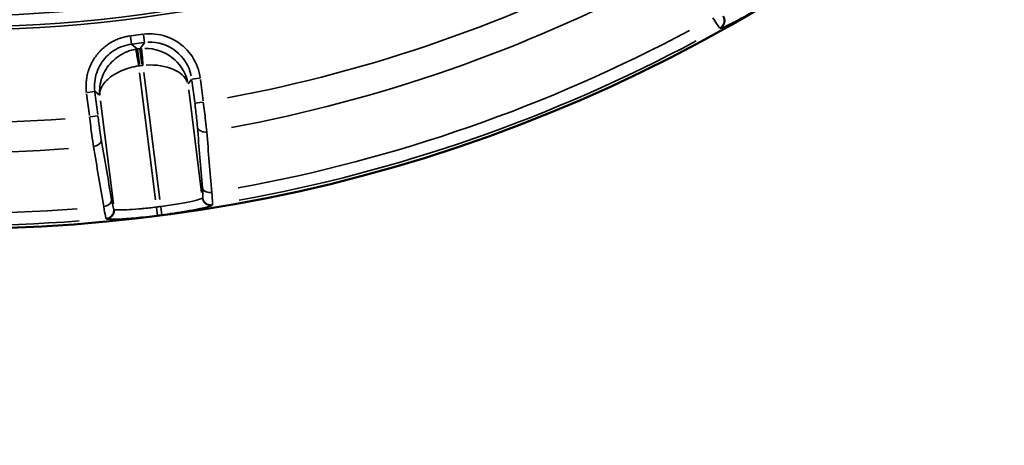
# Model space of a CAD drawing. Units: millimetres. Extents: x 1694 to 9458, y 2985 to 8672.
# Drawn here: x 4138 to 4603, y 4383 to 4584 of the extents above; entities that cross this region are included whole.
import ezdxf

# ---------------------------------------------------------------- set-up
doc = ezdxf.new("R2010")
doc.units = ezdxf.units.MM
doc.layers.add('MD_Visible', color=7, linetype='Continuous', lineweight=50)
doc.layers.add('MD_Visible Narrow', color=7, linetype='Continuous', lineweight=35)
doc.styles.get("Standard").update_dxf_attribs({"font": 'arial.ttf'})
doc.dimstyles.new('ISO-25', dxfattribs={"dimtxt": 2.5, "dimasz": 2.5, "dimexe": 1.25, "dimexo": 0.625, "dimtad": 1, "dimtxsty": 'Standard', "dimcen": 2.5, "dimadec": 0, "dimazin": 0, "dimtfac": 1, "dimtmove": 0, "dimatfit": 3, "dimfxl": 1, "dimarcsym": 0})

# ---------------------------------------------------------------- blocks, each defined once
blk = doc.blocks.new('*D1')
at = {"color": 0, "lineweight": -2, "transparency": 16777216}
for p, q in [((1972.74, 8319.52), (1931.49, 8319.52)), ((1932.74, 8219.52), (1932.74, 3089.24)), ((1972.74, 2989.24), (1931.49, 2989.24))]:
    blk.add_line(p, q, dxfattribs=at)
at = {"color": 0, "transparency": 16777216}
for points in [[(1916.07, 8219.52), (1949.4, 8219.52), (1932.74, 8319.52)], [(1916.07, 3089.24), (1949.4, 3089.24), (1932.74, 2989.24)]]:
    blk.add_solid(points, dxfattribs=at)
at = {"layer": 'Defpoints', "color": 0, "transparency": 16777216}
for p in [(4689.18, 8319.52), (1932.74, 2989.24), (4002.14, 2989.24)]:
    blk.add_point(p, dxfattribs=at)
at = {"color": 0, "transparency": 16777216, "insert": (1805.88, 5654.38), "char_height": 170, "attachment_point": 5, "rotation": 90}
blk.add_mtext('535', dxfattribs=at)
blk = doc.blocks.new('CustomObjectsInViewport5_0')
at = {"layer": 'MD_Visible', "extrusion": (0, 0, -1)}
blk.add_arc((-3287.6, 4305.72), 739.75, 162.42602, 316.02038, dxfattribs=at)
at = {"layer": 'MD_Visible Narrow'}
for p, q in [((3647.08, 3660.77), (3647.3, 3660.71)), ((3368.39, 3656.74), (3368.84, 3653.11)), ((3374.24, 3657.79), (3368.66, 3657.09)), ((3374.59, 3657.53), (3375.05, 3653.89)), ((3371.6, 3650.94), (3368.99, 3652.97)), ((3369.16, 3653.12), (3374.74, 3653.83)), ((3372.67, 3643.5), (3371.76, 3650.78)), ((3372.74, 3650.95), (3371.8, 3650.84)), ((3372.8, 3650.91), (3373.72, 3643.64)), ((3374.94, 3653.72), (3372.91, 3651.11)), ((3372.8, 3642.91), (3373.74, 3643.02)), ((3380.24, 3579.43), (3372.67, 3639.49)), ((3374.71, 3639.75), (3382.28, 3579.69)), ((3395.64, 3634.31), (3397.28, 3636.42)), ((3401.03, 3637), (3397.4, 3636.54)), ((3397.44, 3635.97), (3398.73, 3625.74)), ((3402.7, 3626.24), (3401.41, 3636.47)), ((3402, 3583.03), (3395.89, 3631.5)), ((3347.63, 3629.68), (3348.93, 3619.3)), ((3347.86, 3630.3), (3351.49, 3630.76)), ((3352.9, 3619.8), (3351.59, 3630.18)), ((3351.64, 3630.67), (3353.75, 3629.03)), ((3354.2, 3626.24), (3360.33, 3577.64)), ((3402.47, 3625.63), (3398.83, 3625.17)), ((3349.31, 3618.76), (3352.95, 3619.22)), ((3402.48, 3580.53), (3402.34, 3580.35)), ((3381.16, 3572.15), (3380.7, 3575.79)), ((3383.21, 3572.41), (3382.74, 3576.05)), ((3406.96, 3576.9), (3407.1, 3577.09)), ((3360.66, 3574.94), (3360.47, 3575.09)), ((3356.88, 3570.61), (3357.07, 3570.47))]:
    blk.add_line(p, q, dxfattribs=at)
at = {"layer": 'MD_Visible Narrow', "extrusion": (0, 0, -1)}
for centre, radius, start, end in [((-3287.6, 4305.72), 739.73, 170.10574, 308.34066), ((-3287.6, 4305.72), 644.37, 182.21851, 293.62156), ((-3287.6, 4305.72), 639.13, 182.21851, 293.62156), ((-3287.6, 4305.72), 689.74, 242.10438, 259.42564), ((-3287.6, 4305.72), 732.52, 241.90035, 259.6495), ((-3374.25, 3630.98), 12.01, 80.549, 82.7011), ((-3375.3, 3631.12), 12.01, 82.9401, 85.0921), ((-3287.6, 4305.72), 689.74, 265.85438, 283.17564), ((-3287.6, 4305.72), 732.52, 265.65035, 283.3995), ((-3287.6, 4305.72), 735.54, 262.57926, 262.72351)]:
    blk.add_arc(centre, radius, start, end, dxfattribs=at)
at = {"layer": 'MD_Visible Narrow'}
for radius, start, end in [(645.79, 246.37844, 357.78149), (703.88, 280.52365, 297.94049), (738.36, 280.30531, 298.14266), (703.88, 256.77365, 274.19049), (738.36, 256.55531, 274.39266), (739.54, 277.27649, 277.42074)]:
    blk.add_arc((3287.6, 4305.72), radius, start, end, dxfattribs=at)
at = {"layer": 'MD_Visible Narrow', "extrusion": (0, 0, -1)}
for centre, major_axis, ratio, start_param, end_param in [((3377.51, 3633.99), (-12.3, -15.84), 0.997342, 2.43559, 3.847595), ((3375.73, 3631.7), (19.93, 1.76), 0.573316, -1.515842, -0.141396)]:
    blk.add_ellipse(centre, major_axis=major_axis, ratio=ratio, start_param=start_param, end_param=end_param, dxfattribs=at)
at = {"layer": 'MD_Visible Narrow'}
for centre, major_axis, ratio, start_param, end_param in [((3374.26, 3630.98), (-12.27, -15.8), 0.999697, 3.929686, 3.967244), ((3375.29, 3631.11), (-15.8, 12.27), 0.999697, 5.457534, 5.495092), ((3375.73, 3631.7), (-19.32, 5.53), 0.963416, 3.635775, 5.010221)]:
    blk.add_ellipse(centre, major_axis=major_axis, ratio=ratio, start_param=start_param, end_param=end_param, dxfattribs=at)
for points, knots in [([(3647.32, 3660.71), (3647.53, 3660.65), (3648.87, 3661.14), (3653.3, 3663.27), (3659.6, 3666.61), (3665.68, 3670.13), (3668.69, 3671.93)], [0, 0, 0, 0, 1.047998, 1.571997, 2.619996, 3.667994, 3.667994, 3.667994, 3.667994]), ([(3643.69, 3665.58), (3644.77, 3663.89), (3646.29, 3661.6), (3646.96, 3660.82), (3647.07, 3660.78)], [-1.188362, -1.188362, -1.188362, -1.188362, -0.509298, 0, 0, 0, 0]), ([(3648.55, 3666.32), (3648.6, 3666.24), (3648.65, 3666.15), (3648.69, 3666.06), (3648.78, 3665.87), (3648.86, 3665.68), (3648.92, 3665.48), (3648.99, 3665.27), (3649.03, 3665.06), (3649.07, 3664.85), (3649.13, 3664.41), (3649.12, 3663.97), (3649.05, 3663.55), (3649.03, 3663.45), (3649.01, 3663.35), (3648.98, 3663.26), (3648.98, 3663.25), (3648.98, 3663.24), (3648.98, 3663.24), (3648.95, 3663.13), (3648.92, 3663.03), (3648.88, 3662.93), (3648.87, 3662.89), (3648.85, 3662.84), (3648.84, 3662.8), (3648.8, 3662.71), (3648.76, 3662.61), (3648.71, 3662.52), (3648.57, 3662.23), (3648.4, 3661.96), (3648.19, 3661.71), (3648.05, 3661.55), (3647.9, 3661.39), (3647.74, 3661.25), (3647.66, 3661.18), (3647.58, 3661.12), (3647.5, 3661.06), (3647.36, 3660.95), (3647.22, 3660.86), (3647.07, 3660.78)], [0, 0, 0, 0, 0.075526, 0.075526, 0.075526, 0.233262, 0.233262, 0.233262, 0.39383, 0.39383, 0.39383, 0.717784, 0.717784, 0.717784, 0.794818, 0.794818, 0.794818, 0.800088, 0.800088, 0.800088, 0.881952, 0.881952, 0.881952, 0.916125, 0.916125, 0.916125, 0.99289, 0.99289, 0.99289, 1.231648, 1.231648, 1.231648, 1.390794, 1.390794, 1.390794, 1.468834, 1.468834, 1.468834, 1.600176, 1.600176, 1.600176, 1.600176]), ([(3648.8, 3666.25), (3648.85, 3666.17), (3648.9, 3666.08), (3648.99, 3665.9), (3649.03, 3665.81), (3649.11, 3665.61), (3649.14, 3665.51), (3649.21, 3665.31), (3649.24, 3665.2), (3649.28, 3664.99), (3649.3, 3664.89), (3649.34, 3664.67), (3649.35, 3664.57), (3649.36, 3664.35), (3649.36, 3664.25), (3649.36, 3664.04), (3649.36, 3663.93), (3649.34, 3663.76), (3649.33, 3663.69), (3649.3, 3663.51), (3649.28, 3663.4), (3649.25, 3663.26), (3649.24, 3663.21), (3649.2, 3663.07), (3649.17, 3662.98), (3649.1, 3662.78), (3649.06, 3662.69), (3648.97, 3662.49), (3648.93, 3662.4), (3648.82, 3662.21), (3648.77, 3662.11), (3648.65, 3661.93), (3648.59, 3661.84), (3648.45, 3661.67), (3648.38, 3661.59), (3648.24, 3661.43), (3648.16, 3661.35), (3648.01, 3661.2), (3647.93, 3661.13), (3647.77, 3661.01), (3647.69, 3660.95), (3647.52, 3660.83), (3647.44, 3660.78), (3647.34, 3660.72), (3647.33, 3660.72), (3647.32, 3660.71)], [0, 0, 0, 0, 0.076009, 0.076009, 0.153974, 0.153974, 0.233042, 0.233042, 0.31294, 0.31294, 0.393197, 0.393197, 0.472899, 0.472899, 0.551774, 0.551774, 0.628999, 0.628999, 0.683944, 0.683944, 0.765807, 0.765807, 0.799962, 0.799962, 0.87715, 0.87715, 0.955567, 0.955567, 1.036112, 1.036112, 1.11688, 1.11688, 1.197772, 1.197772, 1.278236, 1.278236, 1.358658, 1.358658, 1.436527, 1.436527, 1.51332, 1.51332, 1.588733, 1.588733, 1.599925, 1.599925, 1.599925, 1.599925]), ([(3368.35, 3657.05), (3368.01, 3657), (3367.66, 3656.95), (3366.98, 3656.84), (3366.63, 3656.77), (3365.93, 3656.62), (3365.58, 3656.53), (3364.87, 3656.35), (3364.51, 3656.24), (3363.8, 3656.02), (3363.44, 3655.9), (3362.73, 3655.63), (3362.37, 3655.49), (3361.65, 3655.19), (3361.29, 3655.03), (3360.58, 3654.68), (3360.22, 3654.5), (3359.51, 3654.11), (3359.16, 3653.91), (3358.64, 3653.6), (3358.48, 3653.49), (3357.98, 3653.17), (3357.65, 3652.94), (3356.99, 3652.47), (3356.66, 3652.22), (3356.02, 3651.7), (3355.7, 3651.44), (3355.08, 3650.88), (3354.78, 3650.6), (3354.37, 3650.2), (3354.27, 3650.09), (3353.88, 3649.69), (3353.6, 3649.38), (3353.04, 3648.76), (3352.78, 3648.43), (3352.26, 3647.77), (3352, 3647.43), (3351.52, 3646.75), (3351.29, 3646.4), (3350.84, 3645.69), (3350.63, 3645.33), (3350.22, 3644.61), (3350.03, 3644.24), (3349.66, 3643.51), (3349.49, 3643.14), (3349.17, 3642.4), (3349.02, 3642.02), (3348.79, 3641.4), (3348.7, 3641.14), (3348.48, 3640.49), (3348.36, 3640.1), (3348.14, 3639.32), (3348.04, 3638.93), (3347.94, 3638.46), (3347.92, 3638.39), (3347.82, 3637.9), (3347.74, 3637.49), (3347.61, 3636.68), (3347.56, 3636.28), (3347.47, 3635.48), (3347.43, 3635.08), (3347.39, 3634.3), (3347.37, 3633.91), (3347.36, 3633.14), (3347.37, 3632.75), (3347.4, 3632), (3347.42, 3631.62), (3347.48, 3630.92), (3347.51, 3630.59), (3347.55, 3630.26)], [-0.784447, -0.784447, -0.784447, -0.784447, -0.736965, -0.736965, -0.689346, -0.689346, -0.641395, -0.641395, -0.593183, -0.593183, -0.544672, -0.544672, -0.495829, -0.495829, -0.446458, -0.446458, -0.396797, -0.396797, -0.346748, -0.346748, -0.323377, -0.323377, -0.274429, -0.274429, -0.224933, -0.224933, -0.175199, -0.175199, -0.125263, -0.125263, -0.10772, -0.10772, -0.05817, -0.05817, -0.008199, -0.008199, 0.041866, 0.041866, 0.091887, 0.091887, 0.141733, 0.141733, 0.191113, 0.191113, 0.240152, 0.240152, 0.28861, 0.28861, 0.321702, 0.321702, 0.37186, 0.37186, 0.42167, 0.42167, 0.431439, 0.431439, 0.483434, 0.483434, 0.535063, 0.535063, 0.586378, 0.586378, 0.63732, 0.63732, 0.688104, 0.688104, 0.738723, 0.738723, 0.784447, 0.784447, 0.784447, 0.784447]), ([(3401.34, 3637.04), (3400.89, 3640.6), (3398.37, 3647.51), (3390.47, 3655.21), (3381.75, 3658.13), (3376.33, 3658.05), (3374.55, 3657.83)], [-0.784447, -0.784447, -0.784447, -0.784447, -0.336192, 0.112064, 0.560319, 0.784447, 0.784447, 0.784447, 0.784447]), ([(3351.52, 3630.76), (3351.14, 3633.73), (3351.45, 3636.78), (3352.39, 3639.62), (3353.34, 3642.45), (3354.94, 3645.06), (3357.02, 3647.2), (3358.07, 3648.28), (3359.23, 3649.23), (3360.49, 3650.04), (3363, 3651.66), (3365.88, 3652.71), (3368.85, 3653.08)], [-0.784447, -0.784447, -0.784447, -0.784447, -0.336192, -0.336192, -0.336192, 0.112064, 0.112064, 0.112064, 0.336192, 0.336192, 0.336192, 0.784447, 0.784447, 0.784447, 0.784447]), ([(3370.92, 3650.71), (3369.49, 3650.46), (3368.08, 3650.07), (3366.72, 3649.53), (3365.36, 3648.99), (3364.06, 3648.3), (3362.85, 3647.49), (3361.63, 3646.68), (3360.5, 3645.74), (3359.49, 3644.69), (3357.46, 3642.6), (3355.89, 3640.08), (3354.92, 3637.37), (3353.95, 3634.66), (3353.59, 3631.76), (3353.86, 3628.94)], [0.043633, 0.043633, 0.043633, 0.043633, 0.261799, 0.261799, 0.261799, 0.479966, 0.479966, 0.479966, 0.698132, 0.698132, 0.698132, 1.134464, 1.134464, 1.134464, 1.570796, 1.570796, 1.570796, 1.570796]), ([(3372.25, 3642.83), (3372.06, 3643.97), (3371.67, 3646.26), (3371.12, 3649.53), (3370.94, 3650.63), (3370.92, 3650.71)], [0, 0, 0, 0, 0.435824, 0.871647, 1.525383, 1.525383, 1.525383, 1.525383]), ([(3373.63, 3651.05), (3373.63, 3650.99), (3373.68, 3650.38), (3373.91, 3647.71), (3374.15, 3644.82), (3374.29, 3643.08)], [0, 0, 0, 0, 0.435824, 0.871647, 1.525383, 1.525383, 1.525383, 1.525383]), ([(3353.86, 3628.94), (3353.78, 3630.62), (3354.34, 3632.37), (3355.48, 3634.04), (3356.62, 3635.71), (3358.35, 3637.3), (3360.51, 3638.65), (3361.59, 3639.33), (3362.77, 3639.95), (3364.03, 3640.49), (3365.29, 3641.04), (3366.62, 3641.52), (3368.01, 3641.91), (3369.39, 3642.3), (3370.81, 3642.61), (3372.25, 3642.83)], [-1.570796, -1.570796, -1.570796, -1.570796, -1.134464, -1.134464, -1.134464, -0.698132, -0.698132, -0.698132, -0.479966, -0.479966, -0.479966, -0.261799, -0.261799, -0.261799, -0.043633, -0.043633, -0.043633, -0.043633]), ([(3398.8, 3625.17), (3399.1, 3622.79), (3399.59, 3618.63), (3399.91, 3615.17), (3400.02, 3613.9)], [0, 0, 0, 0, 0.719105, 1.258434, 1.258434, 1.258434, 1.258434]), ([(3404.45, 3611.61), (3404.3, 3613.19), (3403.82, 3617.5), (3403.17, 3622.7), (3402.77, 3625.67)], [-1.258434, -1.258434, -1.258434, -1.258434, -0.719105, 0, 0, 0, 0]), ([(3349.01, 3618.73), (3349.36, 3615.75), (3350.02, 3610.56), (3350.64, 3606.27), (3350.88, 3604.69)], [-1.258074, -1.258074, -1.258074, -1.258074, -0.539175, 0, 0, 0, 0]), ([(3354.59, 3608.01), (3354.38, 3609.27), (3353.84, 3612.69), (3353.27, 3616.85), (3352.97, 3619.22)], [0, 0, 0, 0, 0.539175, 1.258074, 1.258074, 1.258074, 1.258074]), ([(3400.02, 3613.9), (3400.16, 3613.07), (3401.4, 3611.75), (3403.56, 3611.5), (3404.45, 3611.61)], [0, 0, 0, 0, 0.896713, 1.569247, 1.569247, 1.569247, 1.569247]), ([(3350.88, 3604.69), (3351.77, 3604.81), (3353.79, 3605.59), (3354.66, 3607.17), (3354.59, 3608.01)], [0, 0, 0, 0, 0.670659, 1.56487, 1.56487, 1.56487, 1.56487]), ([(3402.36, 3585.26), (3402.51, 3584.42), (3403.74, 3583.11), (3405.9, 3582.85), (3406.79, 3582.96)], [0, 0, 0, 0, 0.895364, 1.566886, 1.566886, 1.566886, 1.566886]), ([(3402.36, 3585.26), (3402.5, 3583.66), (3402.62, 3581.46), (3402.56, 3580.63), (3402.49, 3580.54)], [0, 0, 0, 0, 0.679151, 1.188513, 1.188513, 1.188513, 1.188513]), ([(3402.34, 3580.34), (3402.23, 3580.16), (3400.75, 3579.6), (3395.13, 3578.31), (3388.47, 3577.15), (3384.14, 3576.54), (3382.7, 3576.35)], [-3.668474, -3.668474, -3.668474, -3.668474, -2.620338, -1.572203, -0.524068, 0, 0, 0, 0]), ([(3402.34, 3580.34), (3402.35, 3580.24), (3402.37, 3580.14), (3402.41, 3579.95), (3402.43, 3579.85), (3402.49, 3579.65), (3402.52, 3579.55), (3402.59, 3579.35), (3402.64, 3579.25), (3402.73, 3579.06), (3402.78, 3578.97), (3402.88, 3578.78), (3402.94, 3578.69), (3403.06, 3578.51), (3403.12, 3578.43), (3403.25, 3578.26), (3403.32, 3578.18), (3403.44, 3578.05), (3403.5, 3577.99), (3403.64, 3577.86), (3403.72, 3577.79), (3403.84, 3577.7), (3403.87, 3577.67), (3403.99, 3577.58), (3404.08, 3577.52), (3404.25, 3577.41), (3404.34, 3577.36), (3404.52, 3577.26), (3404.62, 3577.21), (3404.81, 3577.13), (3404.91, 3577.09), (3405.05, 3577.04), (3405.09, 3577.03), (3405.24, 3576.99), (3405.34, 3576.96), (3405.55, 3576.91), (3405.65, 3576.89), (3405.86, 3576.86), (3405.97, 3576.85), (3406.18, 3576.84), (3406.28, 3576.84), (3406.49, 3576.84), (3406.59, 3576.85), (3406.78, 3576.87), (3406.86, 3576.88), (3406.95, 3576.89)], [0, 0, 0, 0, 0.075317, 0.075317, 0.152415, 0.152415, 0.230538, 0.230538, 0.309483, 0.309483, 0.388878, 0.388878, 0.468021, 0.468021, 0.546544, 0.546544, 0.623675, 0.623675, 0.686377, 0.686377, 0.765921, 0.765921, 0.802915, 0.802915, 0.879825, 0.879825, 0.958145, 0.958145, 1.037042, 1.037042, 1.116233, 1.116233, 1.147805, 1.147805, 1.226635, 1.226635, 1.305752, 1.305752, 1.384431, 1.384431, 1.462481, 1.462481, 1.53926, 1.53926, 1.60583, 1.60583, 1.60583, 1.60583]), ([(3402.49, 3580.54), (3402.5, 3580.44), (3402.52, 3580.34), (3402.56, 3580.15), (3402.59, 3580.05), (3402.64, 3579.85), (3402.68, 3579.75), (3402.75, 3579.55), (3402.79, 3579.45), (3402.88, 3579.26), (3402.93, 3579.16), (3403.03, 3578.99), (3403.08, 3578.91), (3403.19, 3578.75), (3403.25, 3578.66), (3403.38, 3578.5), (3403.45, 3578.42), (3403.59, 3578.26), (3403.66, 3578.19), (3403.82, 3578.05), (3403.89, 3577.98), (3404, 3577.89), (3404.04, 3577.87), (3404.15, 3577.78), (3404.24, 3577.72), (3404.37, 3577.64), (3404.41, 3577.62), (3404.54, 3577.54), (3404.63, 3577.49), (3404.81, 3577.4), (3404.91, 3577.36), (3405.11, 3577.28), (3405.21, 3577.25), (3405.41, 3577.19), (3405.52, 3577.16), (3405.73, 3577.12), (3405.83, 3577.1), (3406.04, 3577.07), (3406.15, 3577.06), (3406.36, 3577.05), (3406.46, 3577.05), (3406.66, 3577.05), (3406.76, 3577.06), (3406.94, 3577.07), (3407.02, 3577.08), (3407.1, 3577.1)], [0, 0, 0, 0, 0.076565, 0.076565, 0.154071, 0.154071, 0.232792, 0.232792, 0.311857, 0.311857, 0.390799, 0.390799, 0.458097, 0.458097, 0.537261, 0.537261, 0.616138, 0.616138, 0.694403, 0.694403, 0.771485, 0.771485, 0.803041, 0.803041, 0.882585, 0.882585, 0.919598, 0.919598, 0.996266, 0.996266, 1.074657, 1.074657, 1.153784, 1.153784, 1.233224, 1.233224, 1.312476, 1.312476, 1.390616, 1.390616, 1.467861, 1.467861, 1.543606, 1.543606, 1.606083, 1.606083, 1.606083, 1.606083]), ([(3407.1, 3577.1), (3407.16, 3577.2), (3407.2, 3578.23), (3406.99, 3580.97), (3406.79, 3582.96)], [-1.188513, -1.188513, -1.188513, -1.188513, -0.679151, 0, 0, 0, 0]), ([(3359.42, 3579.69), (3359.49, 3578.85), (3358.62, 3577.27), (3356.6, 3576.49), (3355.72, 3576.38)], [0, 0, 0, 0, 0.892961, 1.562681, 1.562681, 1.562681, 1.562681]), ([(3355.72, 3576.38), (3356.02, 3574.4), (3356.5, 3571.69), (3356.79, 3570.7), (3356.87, 3570.62)], [-1.188361, -1.188361, -1.188361, -1.188361, -0.509298, 0, 0, 0, 0]), ([(3360.46, 3575.1), (3360.38, 3575.16), (3360.11, 3575.95), (3359.69, 3578.11), (3359.42, 3579.69)], [0, 0, 0, 0, 0.509298, 1.188361, 1.188361, 1.188361, 1.188361]), ([(3380.66, 3576.09), (3378.43, 3575.8), (3376.2, 3575.55), (3373.47, 3575.29), (3372.85, 3575.24), (3370.15, 3575), (3368.22, 3574.87), (3366.16, 3574.77), (3365.76, 3574.76), (3363.89, 3574.69), (3362.71, 3574.69), (3361.69, 3574.74), (3361.51, 3574.76), (3360.97, 3574.81), (3360.74, 3574.87), (3360.67, 3574.94)], [-3.667994, -3.667994, -3.667994, -3.667994, -2.860557, -2.860557, -2.619996, -2.619996, -1.783412, -1.783412, -1.571997, -1.571997, -0.738022, -0.738022, -0.523999, -0.523999, 0, 0, 0, 0]), ([(3383.22, 3572.39), (3384.01, 3572.49), (3384.8, 3572.6), (3386.38, 3572.82), (3387.17, 3572.93), (3388.1, 3573.06), (3388.25, 3573.09), (3389.22, 3573.23), (3390.03, 3573.35), (3391.63, 3573.6), (3392.43, 3573.73), (3394.01, 3573.99), (3394.8, 3574.12), (3395.81, 3574.3), (3396.06, 3574.34), (3396.79, 3574.48), (3397.28, 3574.56), (3398.76, 3574.84), (3399.72, 3575.02), (3401.47, 3575.38), (3402.26, 3575.54), (3403.47, 3575.82), (3403.92, 3575.92), (3404.76, 3576.13), (3405.13, 3576.23), (3405.77, 3576.41), (3406.03, 3576.49), (3406.43, 3576.62), (3406.58, 3576.68), (3406.83, 3576.79), (3406.91, 3576.85), (3406.95, 3576.89)], [0, 0, 0, 0, 0.238386, 0.238386, 0.478464, 0.478464, 0.524068, 0.524068, 0.777557, 0.777557, 1.036004, 1.036004, 1.305482, 1.305482, 1.393193, 1.393193, 1.572203, 1.572203, 1.96262, 1.96262, 2.348237, 2.348237, 2.620338, 2.620338, 2.900875, 2.900875, 3.171046, 3.171046, 3.400372, 3.400372, 3.668474, 3.668474, 3.668474, 3.668474]), ([(3360.46, 3575.1), (3360.49, 3574.9), (3360.5, 3574.7), (3360.49, 3574.5), (3360.48, 3574.18), (3360.43, 3573.86), (3360.34, 3573.54), (3360.28, 3573.33), (3360.21, 3573.12), (3360.12, 3572.93), (3359.98, 3572.64), (3359.82, 3572.36), (3359.63, 3572.12), (3359.62, 3572.11), (3359.62, 3572.11), (3359.61, 3572.1), (3359.52, 3571.98), (3359.42, 3571.87), (3359.31, 3571.76), (3359.16, 3571.62), (3359, 3571.48), (3358.84, 3571.36), (3358.57, 3571.17), (3358.29, 3571.01), (3357.99, 3570.89), (3357.79, 3570.81), (3357.59, 3570.75), (3357.38, 3570.7), (3357.29, 3570.68), (3357.19, 3570.66), (3357.09, 3570.65), (3357.02, 3570.64), (3356.95, 3570.63), (3356.87, 3570.62)], [0, 0, 0, 0, 0.152286, 0.152286, 0.152286, 0.393828, 0.393828, 0.393828, 0.556076, 0.556076, 0.556076, 0.794817, 0.794817, 0.794817, 0.800088, 0.800088, 0.800088, 0.916126, 0.916126, 0.916126, 1.071682, 1.071682, 1.071682, 1.31178, 1.31178, 1.31178, 1.46883, 1.46883, 1.46883, 1.545249, 1.545249, 1.545249, 1.600176, 1.600176, 1.600176, 1.600176]), ([(3360.67, 3574.94), (3360.68, 3574.84), (3360.69, 3574.74), (3360.7, 3574.54), (3360.7, 3574.43), (3360.69, 3574.23), (3360.68, 3574.12), (3360.66, 3573.91), (3360.64, 3573.8), (3360.6, 3573.59), (3360.58, 3573.48), (3360.52, 3573.28), (3360.49, 3573.17), (3360.42, 3572.97), (3360.38, 3572.87), (3360.29, 3572.68), (3360.24, 3572.59), (3360.16, 3572.44), (3360.12, 3572.37), (3360.02, 3572.22), (3359.96, 3572.13), (3359.87, 3572.01), (3359.84, 3571.98), (3359.75, 3571.86), (3359.68, 3571.79), (3359.54, 3571.64), (3359.47, 3571.57), (3359.31, 3571.43), (3359.23, 3571.36), (3359.06, 3571.22), (3358.97, 3571.16), (3358.79, 3571.04), (3358.69, 3570.99), (3358.5, 3570.88), (3358.41, 3570.83), (3358.21, 3570.74), (3358.11, 3570.7), (3357.91, 3570.63), (3357.81, 3570.6), (3357.61, 3570.55), (3357.51, 3570.53), (3357.31, 3570.49), (3357.22, 3570.47), (3357.11, 3570.46), (3357.09, 3570.46), (3357.08, 3570.46)], [0, 0, 0, 0, 0.076008, 0.076008, 0.153972, 0.153972, 0.233039, 0.233039, 0.312936, 0.312936, 0.393192, 0.393192, 0.472893, 0.472893, 0.551767, 0.551767, 0.628992, 0.628992, 0.683944, 0.683944, 0.765806, 0.765806, 0.799962, 0.799962, 0.877149, 0.877149, 0.955567, 0.955567, 1.036112, 1.036112, 1.116879, 1.116879, 1.197771, 1.197771, 1.278235, 1.278235, 1.358657, 1.358657, 1.436526, 1.436526, 1.513318, 1.513318, 1.58873, 1.58873, 1.599925, 1.599925, 1.599925, 1.599925]), ([(3357.08, 3570.46), (3357.16, 3570.39), (3357.99, 3570.24), (3362.16, 3570.29), (3370.7, 3570.91), (3377.68, 3571.68), (3381.16, 3572.12)], [0, 0, 0, 0, 0.523999, 1.571997, 2.619996, 3.667994, 3.667994, 3.667994, 3.667994])]:
    blk.add_open_spline(points, degree=3, knots=knots, dxfattribs=at)
for points in [[(3400.02, 3613.9), (3400.8, 3604.35), (3401.58, 3594.8), (3402.36, 3585.26)], [(3359.42, 3579.69), (3357.81, 3589.13), (3356.2, 3598.57), (3354.59, 3608.01)], [(3406.79, 3582.96), (3406.01, 3592.51), (3405.23, 3602.06), (3404.45, 3611.61)], [(3350.88, 3604.69), (3352.49, 3595.25), (3354.11, 3585.81), (3355.72, 3576.38)]]:
    blk.add_open_spline(points, degree=3, dxfattribs=at)

msp = doc.modelspace()

# ---------------------------------------------------------------- block references
msp.add_blockref('CustomObjectsInViewport5_0', (821.65, 919.44))

# ---------------------------------------------------------------- dimensions: what is measured, and where the dimension line sits
dim = msp.add_linear_dim(base=(1932.735, 2989.243), p1=(4689.179, 8319.518), p2=(4002.144, 2989.243), angle=270, text='535', dimstyle='ISO-25', override={"dimtxt": 170, "dimasz": 100, "dimgap": 40, "dimtad": 3, "dimfxl": 40, "dimfxlon": 1})
dim.commit()
dim.dimension.update_dxf_attribs({"geometry": '*D1', "text_midpoint": (1932.735, 5654.38), "dimtype": 160})

doc.saveas('drawing.dxf')
